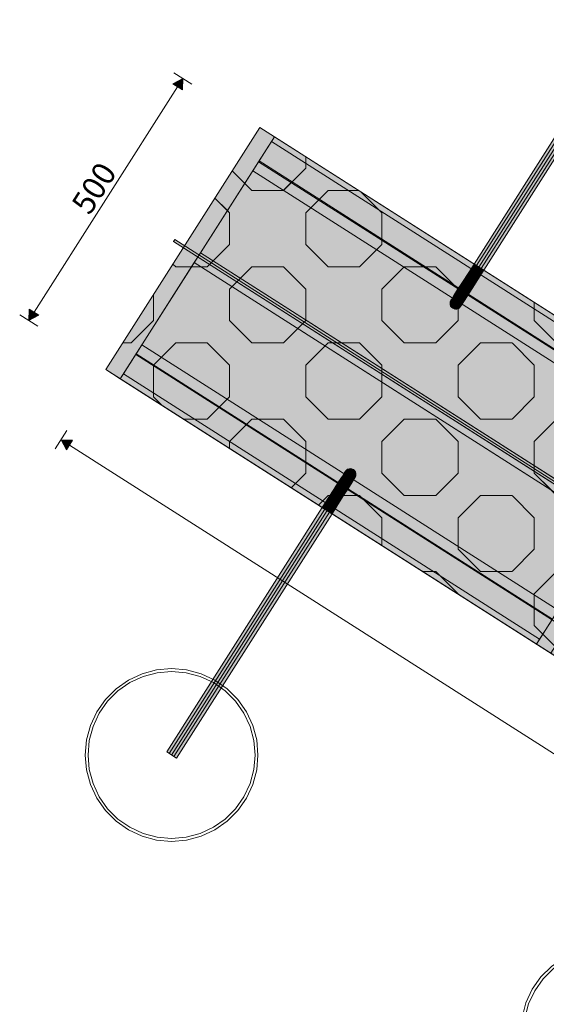
# Model space of a CAD drawing. Units: millimetres. Extents: x -9950 to 9949, y -9794 to 9794.
# Drawn here: x -5810 to -4892, y -5534 to -3818 of the extents above; entities that cross this region are included whole.
import ezdxf

# ---------------------------------------------------------------- set-up
doc = ezdxf.new("R2010")
doc.units = ezdxf.units.MM
doc.header["$MEASUREMENT"] = 0
doc.layers.add('SA - MÕÕDUD - erimööbel', color=7, linetype='Continuous')
for name, color, linetype, lineweight, true_color in [('SA - MÕÕDUD - erimööbel_Pen_No__87', 7, 'Continuous', 9, 0x8a8a8a), ('SA - SISUSTUS - 3D erimööbel_Pen_No__87', 7, 'Continuous', 9, 0x8a8a8a), ('SA - SISUSTUS - erimööbel_Pen_No__87', 7, 'Continuous', 9, 0x8a8a8a), ('SA - SISUSTUS ERIMÖÖBEL_Pen_No__87', 7, 'Continuous', 9, 0x8a8a8a)]:
    doc.layers.add(name, color=color, linetype=linetype, lineweight=lineweight, true_color=true_color)
for name, color, linetype, lineweight in [('SA - SISUSTUS - 3D erimööbel_Pen_No__19', 255, 'Continuous', 0), ('SA - SISUSTUS - 3D erimööbel_Pen_No__229', 4, 'Continuous', 0), ('SA - SISUSTUS - erimööbel_Pen_No__19', 255, 'Continuous', 0), ('SA - SISUSTUS ERIMÖÖBEL_Pen_No__19', 255, 'Continuous', 0)]:
    doc.layers.add(name, color=color, linetype=linetype, lineweight=lineweight)
doc.styles.add('GENERATED_STYLE_2', font='txt')
doc.dimstyles.new('GENERATED_STYLE__1', dxfattribs={"dimtxt": 40, "dimasz": 19, "dimexe": 0.18, "dimexo": 0.0625, "dimgap": 0, "dimtad": 1, "dimdec": 0, "dimzin": 0, "dimdsep": 46, "dimtxsty": 'GENERATED_STYLE_2', "dimblk": 'ARROWHEAD_16', "dimblk1": 'ARROWHEAD_16', "dimblk2": 'ARROWHEAD_16', "dimcen": 0.09, "dimclrd": 256, "dimclre": 256, "dimclrt": 256, "dimazin": 0, "dimtfac": 1, "dimtdec": 4, "dimtmove": 0, "dimatfit": 3, "dimfxl": 0, "dimtolj": 1, "dimtzin": 0, "dimarcsym": 0})
pattern_1 = [(0, (38.89, 0), (0, 132.7817), [55, -77.7817]), (90, (0, 38.89), (-132.7817, 0), [55, -77.7817]), (45, (0, 93.9), (-132.7817, 132.7817), [55, -132.7817]), (45, (93.9, 0), (-132.7817, 132.7817), [55, -132.7817]), (315, (0, 38.9), (132.7817, 132.7817), [55, -132.7817]), (315, (93.9, 132.78), (132.7817, 132.7817), [55, -132.7817])]

# ---------------------------------------------------------------- blocks, each defined once
blk = doc.blocks.new('*D20')
at = {"layer": 'SA - MÕÕDUD - erimööbel_Pen_No__87', "linetype": 'Continuous', "lineweight": 9, "true_color": 0x8a8a8a}
for points in [[(-5525.3, -3920.8), (-5543, -3930.1), (-5526.1, -3940.8)], [(-5793.9, -4342.5), (-5776.2, -4333.3), (-5793.1, -4322.5)]]:
    blk.add_hatch(color=252, dxfattribs=at).paths.add_polyline_path(points)
at = {"layer": 'SA - MÕÕDUD - erimööbel_Pen_No__87', "color": 252, "linetype": 'Continuous', "lineweight": 9, "true_color": 0x8a8a8a}
for p, q in [((-5541.1, -3910.8), (-5509.5, -3930.9)), ((-5525.3, -3920.8), (-5543, -3930.1)), ((-5525.3, -3920.8), (-5526.1, -3940.8)), ((-5534.6, -3935.4), (-5784.6, -4327.9)), ((-5526.1, -3940.8), (-5543, -3930.1)), ((-5793.9, -4342.5), (-5793.1, -4322.5)), ((-5793.1, -4322.5), (-5776.2, -4333.3)), ((-5809.7, -4332.4), (-5778.1, -4352.6)), ((-5793.9, -4342.5), (-5776.2, -4333.3))]:
    blk.add_line(p, q, dxfattribs=at)
at = {"layer": 'SA - MÕÕDUD - erimööbel_Pen_No__87', "color": 252, "lineweight": 9, "true_color": 0x8a8a8a, "insert": (-5687.8, -4161), "char_height": 40, "attachment_point": 7, "rotation": 57.5, "style": 'GENERATED_STYLE_2'}
blk.add_mtext('\\A1;{\\pql;\\fSwis721 Cn BT|b0|i0|c0|p0;\\W1.000000;500}', dxfattribs=at)
blk = doc.blocks.new('ARROWHEAD_16')
at = {"linetype": 'Continuous', "lineweight": 0}
blk.add_hatch(color=0, dxfattribs=at).paths.add_polyline_path([(-0.9093, 0.525), (0, 0), (-0.9093, -0.525)])
at = {"color": 0, "linetype": 'Continuous', "lineweight": 0}
blk.add_line((0, 0), (-1, 0), dxfattribs=at)
blk = doc.blocks.new('*D21')
at = {"layer": 'SA - MÕÕDUD - erimööbel_Pen_No__87', "linetype": 'Continuous', "lineweight": 9, "true_color": 0x8a8a8a}
for points in [[(-5737.6, -4550.3), (-5728.3, -4568), (-5717.6, -4551.1)], [(-3460.4, -6000.9), (-3469.7, -5983.2), (-3480.4, -6000.1)]]:
    blk.add_hatch(color=252, dxfattribs=at).paths.add_polyline_path(points)
at = {"layer": 'SA - MÕÕDUD - erimööbel_Pen_No__87', "color": 252, "linetype": 'Continuous', "lineweight": 9, "true_color": 0x8a8a8a}
for p, q in [((-5747.7, -4566.1), (-5727.5, -4534.4)), ((-5737.6, -4550.3), (-5717.6, -4551.1)), ((-5737.6, -4550.3), (-5728.3, -4568)), ((-5717.6, -4551.1), (-5728.3, -4568)), ((-5723, -4559.6), (-3475, -5991.6)), ((-3480.4, -6000.1), (-3469.7, -5983.2)), ((-3470.5, -6016.8), (-3450.4, -5985.1)), ((-3460.4, -6000.9), (-3469.7, -5983.2)), ((-3460.4, -6000.9), (-3480.4, -6000.1))]:
    blk.add_line(p, q, dxfattribs=at)
at = {"layer": 'SA - MÕÕDUD - erimööbel_Pen_No__87', "color": 252, "lineweight": 9, "true_color": 0x8a8a8a, "insert": (-4552.9, -5314.5), "char_height": 40, "attachment_point": 7, "rotation": 147.5, "style": 'GENERATED_STYLE_2'}
blk.add_mtext('\\A1;{\\pql;\\fSwis721 Cn BT|b0|i0|c0|p0;\\W1.000000;2,700}', dxfattribs=at)

msp = doc.modelspace()

# ---------------------------------------------------------------- hatches: boundary and pattern name
at = {"layer": 'SA - SISUSTUS - 3D erimööbel_Pen_No__19', "linetype": 'Continuous', "lineweight": 0}
for points in [[(-5659.7, -4428), (-3382.6, -5878.7), (-3113.9, -5457), (-5391.1, -4006.3)], [(-4645.8, -4492.9), (-5371.1, -4030.9), (-5393.5, -4066), (-4668.2, -4528)], [(-4640.4, -4484.5), (-5365.8, -4022.5), (-5371.1, -4030.9), (-4645.8, -4492.9)], [(-4668.2, -4528), (-5393.5, -4066), (-5494.7, -4224.9), (-4769.4, -4686.9)], [(-5606.7, -4400.6), (-4881.4, -4862.7), (-4780.1, -4703.8), (-5505.5, -4241.7)], [(-5629, -4435.7), (-4903.7, -4897.8), (-4881.4, -4862.7), (-5606.7, -4400.6)], [(-5634.4, -4444.1), (-4909.1, -4906.2), (-4903.7, -4897.8), (-5629, -4435.7)]]:
    msp.add_hatch(color=255, dxfattribs=at).paths.add_polyline_path(points)
at = {"layer": 'SA - SISUSTUS - 3D erimööbel_Pen_No__229', "linetype": 'Continuous', "lineweight": 0}
h = msp.add_hatch(dxfattribs=at)
h.set_pattern_fill('Circles_1_0001', color=4, style=0, pattern_type=2)
h.set_pattern_definition(pattern_1)
h.paths.add_polyline_path([(-5659.7, -4428), (-5634.4, -4444.1), (-5365.8, -4022.5), (-5391.1, -4006.3)])
h = msp.add_hatch(dxfattribs=at)
h.set_pattern_fill('Circles_1_0001', color=4, style=0, pattern_type=2)
h.set_pattern_definition(pattern_1)
h.paths.add_polyline_path([(-5659.7, -4428), (-3382.6, -5878.7), (-3113.9, -5457), (-5391.1, -4006.3)])
h = msp.add_hatch(dxfattribs=at)
h.set_pattern_fill('Circles_1_0001', color=4, style=0, pattern_type=2)
h.set_pattern_definition(pattern_1)
h.paths.add_polyline_path([(-5634.4, -4444.1), (-3407.9, -5862.6), (-3139.2, -5440.9), (-5365.8, -4022.5)])
h = msp.add_hatch(dxfattribs=at)
h.set_pattern_fill('Circles_1_0001', color=4, style=0, pattern_type=2)
h.set_pattern_definition(pattern_1)
h.paths.add_polyline_path([(-5634.4, -4444.1), (-3407.9, -5862.6), (-3139.2, -5440.9), (-5365.8, -4022.5)])
h = msp.add_hatch(dxfattribs=at)
h.set_pattern_fill('Circles_1_0001', color=4, style=0, pattern_type=2)
h.set_pattern_definition(pattern_1)
h.paths.add_polyline_path([(-5634.4, -4444.1), (-3407.9, -5862.6), (-3139.2, -5440.9), (-5365.8, -4022.5)])
h = msp.add_hatch(dxfattribs=at)
h.set_pattern_fill('Circles_1_0001', color=4, style=0, pattern_type=2)
h.set_pattern_definition(pattern_1)
h.paths.add_polyline_path([(-5634.4, -4444.1), (-3407.9, -5862.6), (-3139.2, -5440.9), (-5365.8, -4022.5)])
h = msp.add_hatch(dxfattribs=at)
h.set_pattern_fill('Circles_1_0001', color=4, style=0, pattern_type=2)
h.set_pattern_definition(pattern_1)
h.paths.add_polyline_path([(-5634.4, -4444.1), (-4909.1, -4906.2), (-4640.4, -4484.5), (-5365.8, -4022.5)])
h = msp.add_hatch(dxfattribs=at)
h.set_pattern_fill('Circles_1_0001', color=4, style=0, pattern_type=2)
h.set_pattern_definition(pattern_1)
h.paths.add_polyline_path([(-5403.4, -4081.5), (-3176.8, -5499.9), (-3166.1, -5483.1), (-5392.6, -4064.6)])
h = msp.add_hatch(dxfattribs=at)
h.set_pattern_fill('Circles_1_0001', color=4, style=0, pattern_type=2)
h.set_pattern_definition(pattern_1)
h.paths.add_polyline_path([(-5505.5, -4241.7), (-3278.9, -5660.2), (-3268.2, -5643.3), (-5494.7, -4224.9)])
h = msp.add_hatch(dxfattribs=at)
h.set_pattern_fill('Circles_1_0001', color=4, style=0, pattern_type=2)
h.set_pattern_definition(pattern_1)
h.paths.add_polyline_path([(-5505.5, -4241.7), (-3278.9, -5660.2), (-3268.2, -5643.3), (-5494.7, -4224.9)])
h = msp.add_hatch(dxfattribs=at)
h.set_pattern_fill('Circles_1_0001', color=4, style=0, pattern_type=2)
h.set_pattern_definition(pattern_1)
h.paths.add_polyline_path([(-5505.5, -4241.7), (-3278.9, -5660.2), (-3268.2, -5643.3), (-5494.7, -4224.9)])
h = msp.add_hatch(dxfattribs=at)
h.set_pattern_fill('Circles_1_0001', color=4, style=0, pattern_type=2)
h.set_pattern_definition(pattern_1)
h.paths.add_polyline_path([(-5505.5, -4241.7), (-4780.1, -4703.8), (-4769.4, -4686.9), (-5494.7, -4224.9)])
h = msp.add_hatch(dxfattribs=at)
h.set_pattern_fill('Circles_1_0001', color=4, style=0, pattern_type=2)
h.set_pattern_definition(pattern_1)
h.paths.add_polyline_path([(-5505.5, -4241.7), (-4780.1, -4703.8), (-4769.4, -4686.9), (-5494.7, -4224.9)])
h = msp.add_hatch(dxfattribs=at)
h.set_pattern_fill('Circles_1_0001', color=4, style=0, pattern_type=2)
h.set_pattern_definition(pattern_1)
h.paths.add_polyline_path([(-5607.5, -4402), (-3381, -5820.4), (-3370.3, -5803.6), (-5596.8, -4385.1)])
h = msp.add_hatch(dxfattribs=at)
h.set_pattern_fill('Circles_1_0001', color=4, style=0, pattern_type=2)
h.set_pattern_definition(pattern_1)
h.paths.add_polyline_path([(-4909.1, -4906.2), (-4883.8, -4922.3), (-4615.1, -4500.6), (-4640.4, -4484.5)])
at = {"layer": 'SA - SISUSTUS - erimööbel_Pen_No__19', "linetype": 'Continuous', "lineweight": 0}
for points in [[(-5017.9, -4244.1), (-5001, -4254.8), (-4729.8, -3829.2), (-4746.7, -3818.5)], [(-5017.9, -4244.1), (-5028.3, -4260.5), (-5028.4, -4261.2), (-5017.6, -4244.3)], [(-5017.6, -4244.3), (-5028.4, -4261.2), (-5027.9, -4262.3), (-5016.7, -4244.8)], [(-5016.7, -4244.8), (-5027.9, -4262.3), (-5026.8, -4263.6), (-5015.4, -4245.7)], [(-5015.4, -4245.7), (-5026.8, -4263.6), (-5025.3, -4265), (-5013.6, -4246.8)], [(-5013.6, -4246.8), (-5025.3, -4265), (-5023.4, -4266.5), (-5011.6, -4248.1)], [(-5011.6, -4248.1), (-5023.4, -4266.5), (-5021.2, -4268), (-5009.4, -4249.5)], [(-5009.4, -4249.5), (-5021.2, -4268), (-5019, -4269.3), (-5007.2, -4250.9)], [(-5007.2, -4250.9), (-5019, -4269.3), (-5016.8, -4270.4), (-5005.2, -4252.1)], [(-5005.2, -4252.1), (-5016.8, -4270.4), (-5014.9, -4271.2), (-5003.5, -4253.3)], [(-5003.5, -4253.3), (-5014.9, -4271.2), (-5013.2, -4271.6), (-5002.1, -4254.1)], [(-5002.1, -4254.1), (-5013.2, -4271.6), (-5012.1, -4271.6), (-5001.3, -4254.7)], [(-5028.3, -4260.5), (-5038, -4275.7), (-5038.4, -4277), (-5028.4, -4261.2)], [(-5028.4, -4261.2), (-5038.4, -4277), (-5038.2, -4278.5), (-5027.9, -4262.3)], [(-5027.9, -4262.3), (-5038.2, -4278.5), (-5037.4, -4280.3), (-5026.8, -4263.6)], [(-5026.8, -4263.6), (-5037.4, -4280.3), (-5036.1, -4282.1), (-5025.3, -4265)], [(-5025.3, -4265), (-5036.1, -4282.1), (-5034.4, -4283.8), (-5023.4, -4266.5)], [(-5023.4, -4266.5), (-5034.4, -4283.8), (-5032.3, -4285.3), (-5021.2, -4268)], [(-5021.2, -4268), (-5032.3, -4285.3), (-5030, -4286.6), (-5019, -4269.3)], [(-5019, -4269.3), (-5030, -4286.6), (-5027.7, -4287.4), (-5016.8, -4270.4)], [(-5016.8, -4270.4), (-5027.7, -4287.4), (-5025.5, -4287.9), (-5014.9, -4271.2)], [(-5014.9, -4271.2), (-5025.5, -4287.9), (-5023.6, -4287.8), (-5013.2, -4271.6)], [(-5012.1, -4271.6), (-5022.1, -4287.4), (-5021.1, -4286.5), (-5011.4, -4271.2)], [(-5001.3, -4254.7), (-5012.1, -4271.6), (-5011.4, -4271.2), (-5001, -4254.8)], [(-5047, -4290.5), (-5047.1, -4292.5), (-5038.2, -4278.5), (-5038.4, -4277)], [(-5047.1, -4292.5), (-5046.6, -4294.6), (-5037.4, -4280.3), (-5038.2, -4278.5)], [(-5046.4, -4288.8), (-5047, -4290.5), (-5038.4, -4277), (-5038, -4275.7)], [(-5046.6, -4294.6), (-5045.4, -4296.7), (-5036.1, -4282.1), (-5037.4, -4280.3)], [(-5045.4, -4296.7), (-5043.8, -4298.6), (-5034.4, -4283.8), (-5036.1, -4282.1)], [(-5041.7, -4300.2), (-5032.3, -4285.3), (-5034.4, -4283.8), (-5043.8, -4298.6)], [(-5041.7, -4300.2), (-5039.4, -4301.3), (-5030, -4286.6), (-5032.3, -4285.3)], [(-5039.4, -4301.3), (-5037, -4302), (-5027.7, -4287.4), (-5030, -4286.6)], [(-5027.7, -4287.4), (-5037, -4302), (-5034.6, -4302.2), (-5025.5, -4287.9)], [(-5034.6, -4302.2), (-5032.5, -4301.8), (-5023.6, -4287.8), (-5025.5, -4287.9)], [(-5023.6, -4287.8), (-5032.5, -4301.8), (-5030.8, -4300.9), (-5022.1, -4287.4)], [(-5022.1, -4287.4), (-5030.8, -4300.9), (-5029.5, -4299.6), (-5021.1, -4286.5)], [(-5013.2, -4271.6), (-5023.6, -4287.8), (-5022.1, -4287.4), (-5012.1, -4271.6)], [(-5044.3, -4304.3, 1), (-5055.1, -4321.1, 1)], [(-5056.8, -4305.2), (-5058.2, -4307.3), (-5059.3, -4309.7), (-5057.8, -4307.5)], [(-5053.7, -4300.9), (-5057.8, -4307.5), (-5058.2, -4310), (-5054, -4303.2)], [(-5054, -4303.2), (-5058.2, -4310), (-5058, -4312.5), (-5053.6, -4305.6)], [(-5052.8, -4298.9), (-5056.8, -4305.2), (-5057.8, -4307.5), (-5053.7, -4300.9)], [(-5054, -4303.2), (-5047.1, -4292.5), (-5047, -4290.5), (-5053.7, -4300.9)], [(-5053.6, -4305.6), (-5046.6, -4294.6), (-5047.1, -4292.5), (-5054, -4303.2)], [(-5052.8, -4298.9), (-5053.7, -4300.9), (-5047, -4290.5), (-5046.4, -4288.8)], [(-5053.6, -4305.6), (-5052.6, -4307.9), (-5045.4, -4296.7), (-5046.6, -4294.6)], [(-5052.6, -4307.9), (-5051, -4309.9), (-5043.8, -4298.6), (-5045.4, -4296.7)], [(-5051, -4309.9), (-5049, -4311.5), (-5041.7, -4300.2), (-5043.8, -4298.6)], [(-5041.7, -4300.2), (-5049, -4311.5), (-5046.6, -4312.7), (-5039.4, -4301.3)], [(-5046.6, -4312.7), (-5044.1, -4313.3), (-5037, -4302), (-5039.4, -4301.3)], [(-5044.1, -4313.3), (-5041.6, -4313.2), (-5034.6, -4302.2), (-5037, -4302)], [(-5041.6, -4313.2), (-5039.3, -4312.5), (-5032.5, -4301.8), (-5034.6, -4302.2)], [(-5032.5, -4301.8), (-5039.3, -4312.5), (-5037.4, -4311.3), (-5030.8, -4300.9)], [(-5037.4, -4311.3), (-5035.9, -4309.6), (-5029.5, -4299.6), (-5030.8, -4300.9)], [(-5057.8, -4307.5), (-5059.3, -4309.7), (-5059.7, -4312.3), (-5058.2, -4310)], [(-5058.2, -4310), (-5059.7, -4312.3), (-5059.5, -4314.9), (-5058, -4312.5)], [(-5058, -4312.5), (-5059.5, -4314.9), (-5058.6, -4317.3), (-5057.1, -4314.9)], [(-5057.1, -4314.9), (-5058.6, -4317.3), (-5057.1, -4319.5), (-5055.5, -4317)], [(-5053.6, -4305.6), (-5058, -4312.5), (-5057.1, -4314.9), (-5052.6, -4307.9)], [(-5052.6, -4307.9), (-5057.1, -4314.9), (-5055.5, -4317), (-5051, -4309.9)], [(-5055.5, -4317), (-5057.1, -4319.5), (-5055.1, -4321.1), (-5053.5, -4318.7)], [(-5051, -4309.9), (-5055.5, -4317), (-5053.5, -4318.7), (-5049, -4311.5)], [(-5053.5, -4318.7), (-5055.1, -4321.1), (-5052.7, -4322.3), (-5051.2, -4319.8)], [(-5047, -4308.5, 1), (-5052.4, -4316.9, 1)], [(-5049, -4311.5), (-5053.5, -4318.7), (-5051.2, -4319.8), (-5046.6, -4312.7)], [(-5051.2, -4319.8), (-5052.7, -4322.3), (-5050.2, -4322.7), (-5048.6, -4320.3)], [(-5046.6, -4312.7), (-5051.2, -4319.8), (-5048.6, -4320.3), (-5044.1, -4313.3)], [(-5048.6, -4320.3), (-5050.2, -4322.7), (-5047.6, -4322.5), (-5046.1, -4320.1)], [(-5044.1, -4313.3), (-5048.6, -4320.3), (-5046.1, -4320.1), (-5041.6, -4313.2)], [(-5046.1, -4320.1), (-5047.6, -4322.5), (-5045.1, -4321.6), (-5043.6, -4319.3)], [(-5041.6, -4313.2), (-5046.1, -4320.1), (-5043.6, -4319.3), (-5039.3, -4312.5)], [(-5043.6, -4319.3), (-5045.1, -4321.6), (-5043, -4320.1), (-5041.5, -4317.9)], [(-5039.3, -4312.5), (-5043.6, -4319.3), (-5041.5, -4317.9), (-5037.4, -4311.3)], [(-5041.5, -4317.9), (-5043, -4320.1), (-5041.3, -4318.1), (-5039.9, -4315.9)], [(-5037.4, -4311.3), (-5041.5, -4317.9), (-5039.9, -4315.9), (-5035.9, -4309.6)], [(-5247.4, -4613.7), (-5253.8, -4623.7), (-5252.5, -4622.4), (-5245.9, -4612)], [(-5243.9, -4610.8), (-5245.9, -4612), (-5252.5, -4622.4), (-5250.8, -4621.5)], [(-5241.6, -4610.1), (-5243.9, -4610.8), (-5250.8, -4621.5), (-5248.6, -4621.1)], [(-5241.6, -4610.1), (-5248.6, -4621.1), (-5246.3, -4621.3), (-5239.1, -4610.1)], [(-5247.4, -4613.7), (-5245.9, -4612), (-5241.7, -4605.4), (-5243.4, -4607.4)], [(-5239.1, -4610.1), (-5246.3, -4621.3), (-5243.9, -4622), (-5236.6, -4610.6)], [(-5245.9, -4612), (-5243.9, -4610.8), (-5239.6, -4604), (-5241.7, -4605.4)], [(-5243.9, -4610.8), (-5241.6, -4610.1), (-5237.2, -4603.2), (-5239.6, -4604)], [(-5236.6, -4610.6), (-5243.9, -4622), (-5241.6, -4623.2), (-5234.3, -4611.8)], [(-5238.9, -4619, 1), (-5228.2, -4602.2, 1)], [(-5243.4, -4607.4), (-5241.7, -4605.4), (-5240.3, -4603.2), (-5242, -4605.2)], [(-5241.7, -4605.4), (-5239.6, -4604), (-5238.2, -4601.7), (-5240.3, -4603.2)], [(-5241.6, -4610.1), (-5239.1, -4610.1), (-5234.7, -4603), (-5237.2, -4603.2)], [(-5241.6, -4623.2), (-5239.5, -4624.7), (-5232.3, -4613.4), (-5234.3, -4611.8)], [(-5239.6, -4604), (-5237.2, -4603.2), (-5235.7, -4600.8), (-5238.2, -4601.7)], [(-5232.3, -4613.4), (-5239.5, -4624.7), (-5237.9, -4626.6), (-5230.7, -4615.4)], [(-5239.1, -4610.1), (-5236.6, -4610.6), (-5232.1, -4603.5), (-5234.7, -4603)], [(-5236.2, -4614.8, 1), (-5230.9, -4606.4, 1)], [(-5237.2, -4603.2), (-5234.7, -4603), (-5233.1, -4600.6), (-5235.7, -4600.8)], [(-5236.6, -4610.6), (-5234.3, -4611.8), (-5229.7, -4604.6), (-5232.1, -4603.5)], [(-5234.7, -4603), (-5232.1, -4603.5), (-5230.6, -4601.1), (-5233.1, -4600.6)], [(-5234.3, -4611.8), (-5232.3, -4613.4), (-5227.7, -4606.3), (-5229.7, -4604.6)], [(-5232.3, -4613.4), (-5230.7, -4615.4), (-5226.2, -4608.4), (-5227.7, -4606.3)], [(-5232.1, -4603.5), (-5229.7, -4604.6), (-5228.2, -4602.2), (-5230.6, -4601.1)], [(-5230.7, -4615.4), (-5229.7, -4617.7), (-5225.3, -4610.8), (-5226.2, -4608.4)], [(-5229.7, -4604.6), (-5227.7, -4606.3), (-5226.2, -4603.8), (-5228.2, -4602.2)], [(-5229.7, -4617.7), (-5229.3, -4620.1), (-5225, -4613.3), (-5225.3, -4610.8)], [(-5229.3, -4620.1), (-5229.6, -4622.4), (-5225.4, -4615.8), (-5225, -4613.3)], [(-5227.7, -4606.3), (-5226.2, -4608.4), (-5224.7, -4606), (-5226.2, -4603.8)], [(-5225.4, -4615.8), (-5226.5, -4618.1), (-5225.1, -4616), (-5224, -4613.6)], [(-5226.2, -4608.4), (-5225.3, -4610.8), (-5223.8, -4608.4), (-5224.7, -4606)], [(-5225, -4613.3), (-5225.4, -4615.8), (-5224, -4613.6), (-5223.6, -4611)], [(-5225.3, -4610.8), (-5225, -4613.3), (-5223.6, -4611), (-5223.8, -4608.4)], [(-5253.8, -4623.7), (-5262.1, -4636.8), (-5261.2, -4635.9), (-5252.5, -4622.4)], [(-5252.5, -4622.4), (-5261.2, -4635.9), (-5259.7, -4635.5), (-5250.8, -4621.5)], [(-5250.8, -4621.5), (-5259.7, -4635.5), (-5257.8, -4635.4), (-5248.6, -4621.1)], [(-5248.6, -4621.1), (-5257.8, -4635.4), (-5255.6, -4635.9), (-5246.3, -4621.3)], [(-5246.3, -4621.3), (-5255.6, -4635.9), (-5253.3, -4636.8), (-5243.9, -4622)], [(-5241.6, -4623.2), (-5243.9, -4622), (-5253.3, -4636.8), (-5251, -4638)], [(-5241.6, -4623.2), (-5251, -4638), (-5248.9, -4639.5), (-5239.5, -4624.7)], [(-5239.5, -4624.7), (-5248.9, -4639.5), (-5247.2, -4641.2), (-5237.9, -4626.6)], [(-5247.2, -4641.2), (-5245.8, -4643), (-5236.7, -4628.7), (-5237.9, -4626.6)], [(-5236.7, -4628.7), (-5245.8, -4643), (-5245.1, -4644.8), (-5236.2, -4630.8)], [(-5245.1, -4644.8), (-5244.9, -4646.3), (-5236.2, -4632.8), (-5236.2, -4630.8)], [(-5230.7, -4615.4), (-5237.9, -4626.6), (-5236.7, -4628.7), (-5229.7, -4617.7)], [(-5229.6, -4622.4), (-5236.2, -4632.8), (-5236.9, -4634.5), (-5230.5, -4624.4)], [(-5229.7, -4617.7), (-5236.7, -4628.7), (-5236.2, -4630.8), (-5229.3, -4620.1)], [(-5236.2, -4630.8), (-5236.2, -4632.8), (-5229.6, -4622.4), (-5229.3, -4620.1)], [(-5229.6, -4622.4), (-5230.5, -4624.4), (-5226.5, -4618.1), (-5225.4, -4615.8)], [(-5271.9, -4652.1), (-5271.2, -4651.7), (-5261.2, -4635.9), (-5262.1, -4636.8)], [(-5271.2, -4651.7), (-5270, -4651.7), (-5259.7, -4635.5), (-5261.2, -4635.9)], [(-5270, -4651.7), (-5268.4, -4652.1), (-5257.8, -4635.4), (-5259.7, -4635.5)], [(-5268.4, -4652.1), (-5266.4, -4652.9), (-5255.6, -4635.9), (-5257.8, -4635.4)], [(-5266.4, -4652.9), (-5264.3, -4654), (-5253.3, -4636.8), (-5255.6, -4635.9)], [(-5264.3, -4654), (-5262, -4655.3), (-5251, -4638), (-5253.3, -4636.8)], [(-5262, -4655.3), (-5259.9, -4656.8), (-5248.9, -4639.5), (-5251, -4638)], [(-5259.9, -4656.8), (-5258, -4658.3), (-5247.2, -4641.2), (-5248.9, -4639.5)], [(-5258, -4658.3), (-5256.5, -4659.7), (-5245.8, -4643), (-5247.2, -4641.2)], [(-5256.5, -4659.7), (-5255.4, -4661), (-5245.1, -4644.8), (-5245.8, -4643)], [(-5255.4, -4661), (-5254.9, -4662.1), (-5244.9, -4646.3), (-5245.1, -4644.8)], [(-5254.9, -4662.1), (-5255, -4662.8), (-5245.3, -4647.6), (-5244.9, -4646.3)], [(-5244.9, -4646.3), (-5245.3, -4647.6), (-5236.9, -4634.5), (-5236.2, -4632.8)], [(-5282.3, -4668.5), (-5282, -4668.7), (-5271.2, -4651.7), (-5271.9, -4652.1)], [(-5282, -4668.7), (-5281.2, -4669.2), (-5270, -4651.7), (-5271.2, -4651.7)], [(-5281.2, -4669.2), (-5279.8, -4670), (-5268.4, -4652.1), (-5270, -4651.7)], [(-5279.8, -4670), (-5278.1, -4671.2), (-5266.4, -4652.9), (-5268.4, -4652.1)], [(-5278.1, -4671.2), (-5276, -4672.5), (-5264.3, -4654), (-5266.4, -4652.9)], [(-5276, -4672.5), (-5273.9, -4673.8), (-5262, -4655.3), (-5264.3, -4654)], [(-5273.9, -4673.8), (-5271.7, -4675.2), (-5259.9, -4656.8), (-5262, -4655.3)], [(-5271.7, -4675.2), (-5269.6, -4676.5), (-5258, -4658.3), (-5259.9, -4656.8)], [(-5269.6, -4676.5), (-5267.9, -4677.6), (-5256.5, -4659.7), (-5258, -4658.3)], [(-5267.9, -4677.6), (-5266.6, -4678.5), (-5255.4, -4661), (-5256.5, -4659.7)], [(-5266.6, -4678.5), (-5265.7, -4679), (-5254.9, -4662.1), (-5255.4, -4661)], [(-5265.7, -4679), (-5265.4, -4679.2), (-5255, -4662.8), (-5254.9, -4662.1)], [(-5282.3, -4668.5), (-5553.4, -5094.1), (-5536.6, -5104.8), (-5265.4, -4679.2)]]:
    msp.add_hatch(color=255, dxfattribs=at).paths.add_polyline_path(points)
at = {"layer": 'SA - SISUSTUS ERIMÖÖBEL_Pen_No__19', "linetype": 'Continuous', "lineweight": 0}
msp.add_hatch(color=255, dxfattribs=at).paths.add_polyline_path([(-4007.8, -5181.9), (-4005.7, -5178.5), (-5539.4, -4201.4), (-5541.6, -4204.8)])

# ---------------------------------------------------------------- linework, layer by layer
at = {"layer": 'SA - SISUSTUS - 3D erimööbel_Pen_No__87', "color": 252, "linetype": 'Continuous', "lineweight": 9, "true_color": 0x8a8a8a}
for p, q in [((-4645.8, -4492.9), (-5371.1, -4030.9)), ((-4668.2, -4528), (-5393.5, -4066)), ((-5606.7, -4400.6), (-4881.4, -4862.7)), ((-5629, -4435.7), (-4903.7, -4897.8))]:
    msp.add_line(p, q, dxfattribs=at)
for points in [[(-5659.7, -4428), (-5634.4, -4444.1), (-5365.8, -4022.5), (-5391.1, -4006.3)], [(-5659.7, -4428), (-3382.6, -5878.7), (-3113.9, -5457), (-5391.1, -4006.3)], [(-5634.4, -4444.1), (-3407.9, -5862.6), (-3139.2, -5440.9), (-5365.8, -4022.5)], [(-5634.4, -4444.1), (-3407.9, -5862.6), (-3139.2, -5440.9), (-5365.8, -4022.5)], [(-5634.4, -4444.1), (-3407.9, -5862.6), (-3139.2, -5440.9), (-5365.8, -4022.5)], [(-5634.4, -4444.1), (-3407.9, -5862.6), (-3139.2, -5440.9), (-5365.8, -4022.5)], [(-5634.4, -4444.1), (-4909.1, -4906.2), (-4640.4, -4484.5), (-5365.8, -4022.5)], [(-5403.4, -4081.5), (-3176.8, -5499.9), (-3166.1, -5483.1), (-5392.6, -4064.6)], [(-5505.5, -4241.7), (-3278.9, -5660.2), (-3268.2, -5643.3), (-5494.7, -4224.9)], [(-5505.5, -4241.7), (-3278.9, -5660.2), (-3268.2, -5643.3), (-5494.7, -4224.9)], [(-5505.5, -4241.7), (-3278.9, -5660.2), (-3268.2, -5643.3), (-5494.7, -4224.9)], [(-5505.5, -4241.7), (-4780.1, -4703.8), (-4769.4, -4686.9), (-5494.7, -4224.9)], [(-5505.5, -4241.7), (-4780.1, -4703.8), (-4769.4, -4686.9), (-5494.7, -4224.9)], [(-5607.5, -4402), (-3381, -5820.4), (-3370.3, -5803.6), (-5596.8, -4385.1)], [(-4909.1, -4906.2), (-4883.8, -4922.3), (-4615.1, -4500.6), (-4640.4, -4484.5)]]:
    msp.add_lwpolyline(points, close=True, dxfattribs=at)
at = {"layer": 'SA - SISUSTUS - 3D erimööbel_Pen_No__87', "color": 252, "linetype": 'Continuous', "lineweight": 9, "true_color": 0x8a8a8a, "flags": 128}
msp.add_lwpolyline([(-5659.7, -4428), (-3382.6, -5878.7), (-3113.9, -5457), (-5391.1, -4006.3)], close=True, dxfattribs=at)
at = {"layer": 'SA - SISUSTUS - 3D erimööbel_Pen_No__87', "color": 252, "linetype": 'Continuous', "lineweight": 9, "true_color": 0x8a8a8a}
for points in [[(-5371.1, -4030.9), (-5393.5, -4066)], [(-5365.8, -4022.5), (-5371.1, -4030.9)], [(-4640.4, -4484.5), (-5365.8, -4022.5)], [(-5393.5, -4066), (-5494.7, -4224.9)], [(-5494.7, -4224.9), (-4769.4, -4686.9)], [(-5606.7, -4400.6), (-5505.5, -4241.7)], [(-4780.1, -4703.8), (-5505.5, -4241.7)], [(-5629, -4435.7), (-5606.7, -4400.6)], [(-5634.4, -4444.1), (-5629, -4435.7)], [(-5634.4, -4444.1), (-4909.1, -4906.2)], [(-4903.7, -4897.8), (-4881.4, -4862.7)], [(-4909.1, -4906.2), (-4903.7, -4897.8)]]:
    msp.add_lwpolyline(points, dxfattribs=at)
at = {"layer": 'SA - SISUSTUS - erimööbel_Pen_No__87', "color": 252, "linetype": 'Continuous', "lineweight": 9, "true_color": 0x8a8a8a}
for p, q in [((-5013.6, -4246.8), (-4742.5, -3821.2)), ((-5009.4, -4249.5), (-4738.3, -3823.8)), ((-5005.2, -4252.1), (-4734.1, -3826.5)), ((-5049.7, -4312.7), (-5009.4, -4249.5)), ((-5028.3, -4260.5), (-5017.9, -4244.1)), ((-5017.9, -4244.1), (-5017.6, -4244.3)), ((-5017.6, -4244.3), (-5016.7, -4244.8)), ((-5016.7, -4244.8), (-5015.4, -4245.7)), ((-5015.4, -4245.7), (-5013.6, -4246.8)), ((-5013.6, -4246.8), (-5011.6, -4248.1)), ((-5011.6, -4248.1), (-5009.4, -4249.5)), ((-5009.4, -4249.5), (-5007.2, -4250.9)), ((-5007.2, -4250.9), (-5005.2, -4252.1)), ((-5005.2, -4252.1), (-5003.5, -4253.3)), ((-5003.5, -4253.3), (-5002.1, -4254.1)), ((-5002.1, -4254.1), (-5001.3, -4254.7)), ((-5038, -4275.7), (-5028.3, -4260.5)), ((-5021.1, -4286.5), (-5011.4, -4271.2)), ((-5011.4, -4271.2), (-5001, -4254.8)), ((-5001.3, -4254.7), (-5001, -4254.8)), ((-5046.4, -4288.8), (-5038, -4275.7)), ((-5029.5, -4299.6), (-5021.1, -4286.5)), ((-5058.2, -4307.3), (-5056.8, -4305.2)), ((-5056.8, -4305.2), (-5052.8, -4298.9)), ((-5052.8, -4298.9), (-5046.4, -4288.8)), ((-5035.9, -4309.6), (-5029.5, -4299.6)), ((-5059.3, -4309.7), (-5059.7, -4312.3)), ((-5059.7, -4312.3), (-5059.5, -4314.9)), ((-5059.5, -4314.9), (-5058.6, -4317.3)), ((-5058.2, -4307.3), (-5059.3, -4309.7)), ((-5058.6, -4317.3), (-5057.1, -4319.5)), ((-5057.1, -4319.5), (-5055.1, -4321.1)), ((-5055.1, -4321.1), (-5052.7, -4322.3)), ((-5052.7, -4322.3), (-5050.2, -4322.7)), ((-5050.2, -4322.7), (-5047.6, -4322.5)), ((-5047.6, -4322.5), (-5045.1, -4321.6)), ((-5045.1, -4321.6), (-5043, -4320.1)), ((-5043, -4320.1), (-5041.3, -4318.1)), ((-5041.3, -4318.1), (-5039.9, -4315.9)), ((-5039.9, -4315.9), (-5035.9, -4309.6)), ((-5233.6, -4610.6), (-5273.9, -4673.8)), ((-5247.4, -4613.7), (-5253.8, -4623.7)), ((-5243.4, -4607.4), (-5247.4, -4613.7)), ((-5242, -4605.2), (-5243.4, -4607.4)), ((-5242, -4605.2), (-5240.3, -4603.2)), ((-5240.3, -4603.2), (-5238.2, -4601.7)), ((-5238.2, -4601.7), (-5235.7, -4600.8)), ((-5235.7, -4600.8), (-5233.1, -4600.6)), ((-5233.1, -4600.6), (-5230.6, -4601.1)), ((-5230.6, -4601.1), (-5228.2, -4602.2)), ((-5228.2, -4602.2), (-5226.2, -4603.8)), ((-5226.2, -4603.8), (-5224.7, -4606)), ((-5224, -4613.6), (-5225.1, -4616)), ((-5224.7, -4606), (-5223.8, -4608.4)), ((-5223.6, -4611), (-5224, -4613.6)), ((-5223.8, -4608.4), (-5223.6, -4611)), ((-5253.8, -4623.7), (-5262.1, -4636.8)), ((-5230.5, -4624.4), (-5236.9, -4634.5)), ((-5226.5, -4618.1), (-5230.5, -4624.4)), ((-5225.1, -4616), (-5226.5, -4618.1)), ((-5262.1, -4636.8), (-5271.9, -4652.1)), ((-5245.3, -4647.6), (-5255, -4662.8)), ((-5236.9, -4634.5), (-5245.3, -4647.6)), ((-5271.9, -4652.1), (-5282.3, -4668.5)), ((-5255, -4662.8), (-5265.4, -4679.2)), ((-5278.1, -4671.2), (-5549.2, -5096.8)), ((-5273.9, -4673.8), (-5545, -5099.5)), ((-5269.6, -4676.5), (-5540.8, -5102.2)), ((-5282.3, -4668.5), (-5282, -4668.7)), ((-5282, -4668.7), (-5281.2, -4669.2)), ((-5281.2, -4669.2), (-5279.8, -4670)), ((-5279.8, -4670), (-5278.1, -4671.2)), ((-5278.1, -4671.2), (-5276, -4672.5)), ((-5276, -4672.5), (-5273.9, -4673.8)), ((-5273.9, -4673.8), (-5271.7, -4675.2)), ((-5271.7, -4675.2), (-5269.6, -4676.5)), ((-5269.6, -4676.5), (-5267.9, -4677.6)), ((-5267.9, -4677.6), (-5266.6, -4678.5)), ((-5266.6, -4678.5), (-5265.7, -4679)), ((-5265.7, -4679), (-5265.4, -4679.2))]:
    msp.add_line(p, q, dxfattribs=at)
for points in [[(-5017.9, -4244.1), (-5001, -4254.8), (-4729.8, -3829.2), (-4746.7, -3818.5)], [(-5659.7, -4428), (-5391.1, -4006.3), (-3113.9, -5457), (-3382.6, -5878.7)], [(-5282.3, -4668.5), (-5265.4, -4679.2), (-5536.6, -5104.8), (-5553.4, -5094.1)]]:
    msp.add_lwpolyline(points, close=True, dxfattribs=at)
for points in [[(-5044.3, -4304.3, 1), (-5055.1, -4321.1, 1)], [(-5047, -4308.5, 1), (-5052.4, -4316.9, 1)], [(-5238.9, -4619, -1), (-5228.2, -4602.2, -1)], [(-5236.2, -4614.8, -1), (-5230.9, -4606.4, -1)]]:
    msp.add_lwpolyline(points, format="xyb", close=True, dxfattribs=at)
at = {"layer": 'SA - SISUSTUS - erimööbel_Pen_No__87', "color": 252, "linetype": 'Continuous', "lineweight": 9, "true_color": 0x8a8a8a, "flags": 128}
for points in [[(-5545, -4948.9), (-5571.2, -4951.2), (-5596.5, -4958), (-5620.3, -4969.1), (-5641.8, -4984.1), (-5660.4, -5002.7), (-5675.4, -5024.2), (-5686.5, -5048), (-5693.3, -5073.3), (-5695.6, -5099.5), (-5693.3, -5125.6), (-5686.5, -5151), (-5675.4, -5174.8), (-5660.4, -5196.3), (-5641.8, -5214.8), (-5620.3, -5229.9), (-5596.5, -5241), (-5571.2, -5247.7), (-5545, -5250), (-5518.9, -5247.7), (-5493.5, -5241), (-5469.7, -5229.9), (-5448.2, -5214.8), (-5429.7, -5196.3), (-5414.6, -5174.8), (-5403.5, -5151), (-5396.7, -5125.6), (-5394.4, -5099.5), (-5396.7, -5073.3), (-5403.5, -5048), (-5414.6, -5024.2), (-5429.7, -5002.7), (-5448.2, -4984.1), (-5469.7, -4969.1), (-5493.5, -4958), (-5518.9, -4951.2)], [(-5594.8, -4962.7), (-5617.8, -4973.4), (-5638.6, -4988), (-5656.5, -5005.9), (-5671.1, -5026.7), (-5681.8, -5049.7), (-5688.4, -5074.2), (-5690.6, -5099.5), (-5688.4, -5124.7), (-5681.8, -5149.2), (-5671.1, -5172.2), (-5656.5, -5193), (-5638.6, -5211), (-5617.8, -5225.5), (-5594.8, -5236.2), (-5570.3, -5242.8), (-5545, -5245), (-5519.7, -5242.8), (-5495.2, -5236.2), (-5472.2, -5225.5), (-5451.4, -5211), (-5433.5, -5193), (-5419, -5172.2), (-5408.2, -5149.2), (-5401.7, -5124.7), (-5399.5, -5099.5), (-5401.7, -5074.2), (-5408.2, -5049.7), (-5419, -5026.7), (-5433.5, -5005.9), (-5451.4, -4988), (-5472.2, -4973.4), (-5495.2, -4962.7), (-5519.7, -4956.1), (-5545, -4953.9), (-5570.3, -4956.1)]]:
    msp.add_lwpolyline(points, close=True, dxfattribs=at)
for points in [[(-4637.7, -5556.9), (-4644.5, -5531.5), (-4655.6, -5507.7), (-4670.6, -5486.2), (-4689.2, -5467.7), (-4710.7, -5452.6), (-4734.5, -5441.5), (-4759.8, -5434.7), (-4786, -5432.5), (-4812.1, -5434.7), (-4837.5, -5441.5), (-4861.2, -5452.6), (-4882.7, -5467.7), (-4901.3, -5486.2), (-4916.4, -5507.7), (-4927.4, -5531.5), (-4934.2, -5556.9)], [(-4642.6, -5557.8), (-4649.2, -5533.3), (-4659.9, -5510.3), (-4674.5, -5489.5), (-4692.4, -5471.5), (-4713.2, -5457), (-4736.2, -5446.3), (-4760.7, -5439.7), (-4786, -5437.5), (-4811.2, -5439.7), (-4835.7, -5446.3), (-4858.7, -5457), (-4879.5, -5471.5), (-4897.5, -5489.5), (-4912, -5510.3), (-4922.7, -5533.3), (-4929.3, -5557.8)]]:
    msp.add_lwpolyline(points, dxfattribs=at)
at = {"layer": 'SA - SISUSTUS ERIMÖÖBEL_Pen_No__87', "color": 252, "linetype": 'Continuous', "lineweight": 9, "true_color": 0x8a8a8a}
for q in [(-5539.4, -4201.4), (-4007.8, -5181.9)]:
    msp.add_line((-5541.6, -4204.8), q, dxfattribs=at)
msp.add_lwpolyline([(-4007.8, -5181.9), (-4005.7, -5178.5), (-5539.4, -4201.4), (-5541.6, -4204.8)], close=True, dxfattribs=at)
msp.add_point((-5541.6, -4204.8), dxfattribs=at)

# ---------------------------------------------------------------- dimensions: what is measured, and where the dimension line sits
at = {"layer": 'SA - MÕÕDUD - erimööbel', "color": 252, "linetype": 'Continuous', "lineweight": 9, "true_color": 0x8a8a8a}
for base, p1, p2, angle, picture, middle, turn in [((-5793.9, -4342.5), (-5365.8, -4022.5), (-5634.4, -4444.1), 237.5, '*D20', (-5680.1, -4111.7), 57.5), ((-3460.4, -6000.9), (-5659.7, -4428), (-3382.6, -5878.7), 327.5, '*D21', (-4620.1, -5295.3), 147.5)]:
    dim = msp.add_linear_dim(base=base, p1=p1, p2=p2, angle=angle, dimstyle='GENERATED_STYLE__1', dxfattribs=at)
    dim.commit()
    dim.dimension.update_dxf_attribs({"geometry": picture, "text_midpoint": middle, "dimtype": 160, "text_rotation": turn})

doc.saveas('drawing.dxf')
